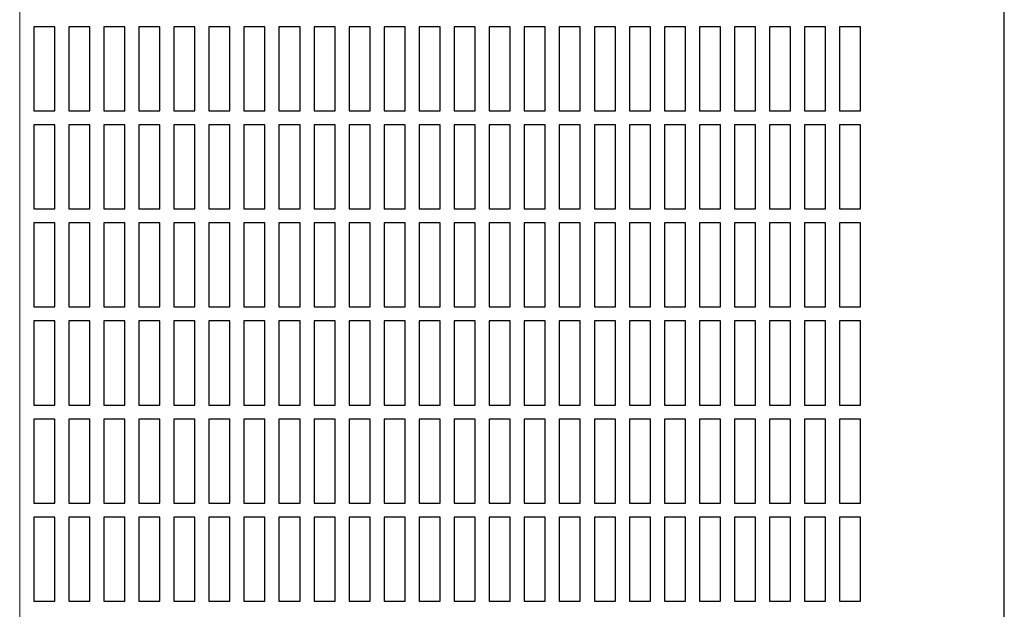
# Model space of a CAD drawing. Units: inches. Extents: x 0.2 to 10.8, y 0.2 to 8.2.
# Drawn here: x 3.6 to 4.3, y 3.9 to 4.3 of the extents above; entities that cross this region are included whole.
import ezdxf

# ---------------------------------------------------------------- set-up
doc = ezdxf.new("R2010")
doc.units = ezdxf.units.IN
doc.header["$MEASUREMENT"] = 0

msp = doc.modelspace()

# ---------------------------------------------------------------- linework, layer by layer
at = {"color": 7, "linetype": 'Continuous', "lineweight": 18}
msp.add_line((3.55416454, 7.49869099), (3.55416454, 3.04643781), dxfattribs=at)
at = {"color": 7, "linetype": 'Continuous', "lineweight": 25}
for p, q in [((4.28593538, 3.33216283), (4.28593538, 7.20716267)), ((3.5645812, 4.32174611), (3.5645812, 4.25924611)), ((3.5802062, 4.32174611), (3.5645812, 4.32174611)), ((3.5802062, 4.25924611), (3.5802062, 4.32174611)), ((3.59062287, 4.32174611), (3.59062287, 4.25924611)), ((3.60624787, 4.32174611), (3.59062287, 4.32174611)), ((3.60624787, 4.25924611), (3.60624787, 4.32174611)), ((3.61666453, 4.32174611), (3.61666453, 4.25924611)), ((3.63228954, 4.32174611), (3.61666453, 4.32174611)), ((3.63228954, 4.25924611), (3.63228954, 4.32174611)), ((3.64270621, 4.32174611), (3.64270621, 4.25924611)), ((3.6583312, 4.32174611), (3.64270621, 4.32174611)), ((3.6583312, 4.25924611), (3.6583312, 4.32174611)), ((3.66874787, 4.32174611), (3.66874787, 4.25924611)), ((3.68437287, 4.32174611), (3.66874787, 4.32174611)), ((3.68437287, 4.25924611), (3.68437287, 4.32174611)), ((3.69478953, 4.32174611), (3.69478953, 4.25924611)), ((3.71041454, 4.32174611), (3.69478953, 4.32174611)), ((3.71041454, 4.25924611), (3.71041454, 4.32174611)), ((3.7208312, 4.32174611), (3.7208312, 4.25924611)), ((3.73645621, 4.32174611), (3.7208312, 4.32174611)), ((3.73645621, 4.25924611), (3.73645621, 4.32174611)), ((3.74687286, 4.32174611), (3.74687286, 4.25924611)), ((3.76249787, 4.32174611), (3.74687286, 4.32174611)), ((3.76249787, 4.25924611), (3.76249787, 4.32174611)), ((3.77291453, 4.32174611), (3.77291453, 4.25924611)), ((3.78853953, 4.32174611), (3.77291453, 4.32174611)), ((3.78853953, 4.25924611), (3.78853953, 4.32174611)), ((3.79895621, 4.32174611), (3.79895621, 4.25924611)), ((3.81458121, 4.32174611), (3.79895621, 4.32174611)), ((3.81458121, 4.25924611), (3.81458121, 4.32174611)), ((3.82499787, 4.32174611), (3.82499787, 4.25924611)), ((3.84062288, 4.32174611), (3.82499787, 4.32174611)), ((3.84062288, 4.25924611), (3.84062288, 4.32174611)), ((3.85103953, 4.32174611), (3.85103953, 4.25924611)), ((3.86666454, 4.32174611), (3.85103953, 4.32174611)), ((3.86666454, 4.25924611), (3.86666454, 4.32174611)), ((3.8770812, 4.32174611), (3.8770812, 4.25924611)), ((3.8927062, 4.32174611), (3.8770812, 4.32174611)), ((3.8927062, 4.25924611), (3.8927062, 4.32174611)), ((3.90312288, 4.32174611), (3.90312288, 4.25924611)), ((3.91874788, 4.32174611), (3.90312288, 4.32174611)), ((3.91874788, 4.25924611), (3.91874788, 4.32174611)), ((3.92916452, 4.32174611), (3.92916452, 4.25924611)), ((3.94478952, 4.32174611), (3.92916452, 4.32174611)), ((3.94478952, 4.25924611), (3.94478952, 4.32174611)), ((3.9552062, 4.32174611), (3.9552062, 4.25924611)), ((3.97083121, 4.32174611), (3.9552062, 4.32174611)), ((3.97083121, 4.25924611), (3.97083121, 4.32174611)), ((3.98124789, 4.32174611), (3.98124789, 4.25924611)), ((3.99687289, 4.32174611), (3.98124789, 4.32174611)), ((3.99687289, 4.25924611), (3.99687289, 4.32174611)), ((4.00728953, 4.32174611), (4.00728953, 4.25924611)), ((4.02291453, 4.32174611), (4.00728953, 4.32174611)), ((4.02291453, 4.25924611), (4.02291453, 4.32174611)), ((4.03333121, 4.32174611), (4.03333121, 4.25924611)), ((4.04895622, 4.32174611), (4.03333121, 4.32174611)), ((4.04895622, 4.25924611), (4.04895622, 4.32174611)), ((4.05937285, 4.32174611), (4.05937285, 4.25924611)), ((4.07499785, 4.32174611), (4.05937285, 4.32174611)), ((4.07499785, 4.25924611), (4.07499785, 4.32174611)), ((4.08541454, 4.32174611), (4.08541454, 4.25924611)), ((4.10103954, 4.32174611), (4.08541454, 4.32174611)), ((4.10103954, 4.25924611), (4.10103954, 4.32174611)), ((4.11145622, 4.32174611), (4.11145622, 4.25924611)), ((4.12708122, 4.32174611), (4.11145622, 4.32174611)), ((4.12708122, 4.25924611), (4.12708122, 4.32174611)), ((4.13749786, 4.32174611), (4.13749786, 4.25924611)), ((4.15312286, 4.32174611), (4.13749786, 4.32174611)), ((4.15312286, 4.25924611), (4.15312286, 4.32174611)), ((4.16353954, 4.32174611), (4.16353954, 4.25924611)), ((4.17916455, 4.32174611), (4.16353954, 4.32174611)), ((4.17916455, 4.25924611), (4.17916455, 4.32174611)), ((3.5645812, 4.25924611), (3.5802062, 4.25924611)), ((3.59062287, 4.25924611), (3.60624787, 4.25924611)), ((3.61666453, 4.25924611), (3.63228954, 4.25924611)), ((3.64270621, 4.25924611), (3.6583312, 4.25924611)), ((3.66874787, 4.25924611), (3.68437287, 4.25924611)), ((3.69478953, 4.25924611), (3.71041454, 4.25924611)), ((3.7208312, 4.25924611), (3.73645621, 4.25924611)), ((3.74687286, 4.25924611), (3.76249787, 4.25924611)), ((3.77291453, 4.25924611), (3.78853953, 4.25924611)), ((3.79895621, 4.25924611), (3.81458121, 4.25924611)), ((3.82499787, 4.25924611), (3.84062288, 4.25924611)), ((3.85103953, 4.25924611), (3.86666454, 4.25924611)), ((3.8770812, 4.25924611), (3.8927062, 4.25924611)), ((3.90312288, 4.25924611), (3.91874788, 4.25924611)), ((3.92916452, 4.25924611), (3.94478952, 4.25924611)), ((3.9552062, 4.25924611), (3.97083121, 4.25924611)), ((3.98124789, 4.25924611), (3.99687289, 4.25924611)), ((4.00728953, 4.25924611), (4.02291453, 4.25924611)), ((4.03333121, 4.25924611), (4.04895622, 4.25924611)), ((4.05937285, 4.25924611), (4.07499785, 4.25924611)), ((4.08541454, 4.25924611), (4.10103954, 4.25924611)), ((4.11145622, 4.25924611), (4.12708122, 4.25924611)), ((4.13749786, 4.25924611), (4.15312286, 4.25924611)), ((4.16353954, 4.25924611), (4.17916455, 4.25924611)), ((3.5645812, 4.24882937), (3.5645812, 4.18632937)), ((3.5802062, 4.24882937), (3.5645812, 4.24882937)), ((3.5802062, 4.18632937), (3.5802062, 4.24882937)), ((3.59062287, 4.24882937), (3.59062287, 4.18632937)), ((3.60624787, 4.24882937), (3.59062287, 4.24882937)), ((3.60624787, 4.18632937), (3.60624787, 4.24882937)), ((3.61666453, 4.24882937), (3.61666453, 4.18632937)), ((3.63228954, 4.24882937), (3.61666453, 4.24882937)), ((3.63228954, 4.18632937), (3.63228954, 4.24882937)), ((3.64270621, 4.24882937), (3.64270621, 4.18632937)), ((3.6583312, 4.24882937), (3.64270621, 4.24882937)), ((3.6583312, 4.18632937), (3.6583312, 4.24882937)), ((3.66874787, 4.24882937), (3.66874787, 4.18632937)), ((3.68437287, 4.24882937), (3.66874787, 4.24882937)), ((3.68437287, 4.18632937), (3.68437287, 4.24882937)), ((3.69478953, 4.24882937), (3.69478953, 4.18632937)), ((3.71041454, 4.24882937), (3.69478953, 4.24882937)), ((3.71041454, 4.18632937), (3.71041454, 4.24882937)), ((3.7208312, 4.24882937), (3.7208312, 4.18632937)), ((3.73645621, 4.24882937), (3.7208312, 4.24882937)), ((3.73645621, 4.18632937), (3.73645621, 4.24882937)), ((3.74687286, 4.24882937), (3.74687286, 4.18632937)), ((3.76249787, 4.24882937), (3.74687286, 4.24882937)), ((3.76249787, 4.18632937), (3.76249787, 4.24882937)), ((3.77291453, 4.24882937), (3.77291453, 4.18632937)), ((3.78853953, 4.24882937), (3.77291453, 4.24882937)), ((3.78853953, 4.18632937), (3.78853953, 4.24882937)), ((3.79895621, 4.24882937), (3.79895621, 4.18632937)), ((3.81458121, 4.24882937), (3.79895621, 4.24882937)), ((3.81458121, 4.18632937), (3.81458121, 4.24882937)), ((3.82499787, 4.24882937), (3.82499787, 4.18632937)), ((3.84062288, 4.24882937), (3.82499787, 4.24882937)), ((3.84062288, 4.18632937), (3.84062288, 4.24882937)), ((3.85103953, 4.24882937), (3.85103953, 4.18632937)), ((3.86666454, 4.24882937), (3.85103953, 4.24882937)), ((3.86666454, 4.18632937), (3.86666454, 4.24882937)), ((3.8770812, 4.24882937), (3.8770812, 4.18632937)), ((3.8927062, 4.24882937), (3.8770812, 4.24882937)), ((3.8927062, 4.18632937), (3.8927062, 4.24882937)), ((3.90312288, 4.24882937), (3.90312288, 4.18632937)), ((3.91874788, 4.24882937), (3.90312288, 4.24882937)), ((3.91874788, 4.18632937), (3.91874788, 4.24882937)), ((3.92916452, 4.24882937), (3.92916452, 4.18632937)), ((3.94478952, 4.24882937), (3.92916452, 4.24882937)), ((3.94478952, 4.18632937), (3.94478952, 4.24882937)), ((3.9552062, 4.24882937), (3.9552062, 4.18632937)), ((3.97083121, 4.24882937), (3.9552062, 4.24882937)), ((3.97083121, 4.18632937), (3.97083121, 4.24882937)), ((3.98124789, 4.24882937), (3.98124789, 4.18632937)), ((3.99687289, 4.24882937), (3.98124789, 4.24882937)), ((3.99687289, 4.18632937), (3.99687289, 4.24882937)), ((4.00728953, 4.24882937), (4.00728953, 4.18632937)), ((4.02291453, 4.24882937), (4.00728953, 4.24882937)), ((4.02291453, 4.18632937), (4.02291453, 4.24882937)), ((4.03333121, 4.24882937), (4.03333121, 4.18632937)), ((4.04895622, 4.24882937), (4.03333121, 4.24882937)), ((4.04895622, 4.18632937), (4.04895622, 4.24882937)), ((4.05937285, 4.24882937), (4.05937285, 4.18632937)), ((4.07499785, 4.24882937), (4.05937285, 4.24882937)), ((4.07499785, 4.18632937), (4.07499785, 4.24882937)), ((4.08541454, 4.24882937), (4.08541454, 4.18632937)), ((4.10103954, 4.24882937), (4.08541454, 4.24882937)), ((4.10103954, 4.18632937), (4.10103954, 4.24882937)), ((4.11145622, 4.24882937), (4.11145622, 4.18632937)), ((4.12708122, 4.24882937), (4.11145622, 4.24882937)), ((4.12708122, 4.18632937), (4.12708122, 4.24882937)), ((4.13749786, 4.24882937), (4.13749786, 4.18632937)), ((4.15312286, 4.24882937), (4.13749786, 4.24882937)), ((4.15312286, 4.18632937), (4.15312286, 4.24882937)), ((4.16353954, 4.24882937), (4.16353954, 4.18632937)), ((4.17916455, 4.24882937), (4.16353954, 4.24882937)), ((4.17916455, 4.18632937), (4.17916455, 4.24882937)), ((3.5645812, 4.18632937), (3.5802062, 4.18632937)), ((3.59062287, 4.18632937), (3.60624787, 4.18632937)), ((3.61666453, 4.18632937), (3.63228954, 4.18632937)), ((3.64270621, 4.18632937), (3.6583312, 4.18632937)), ((3.66874787, 4.18632937), (3.68437287, 4.18632937)), ((3.69478953, 4.18632937), (3.71041454, 4.18632937)), ((3.7208312, 4.18632937), (3.73645621, 4.18632937)), ((3.74687286, 4.18632937), (3.76249787, 4.18632937)), ((3.77291453, 4.18632937), (3.78853953, 4.18632937)), ((3.79895621, 4.18632937), (3.81458121, 4.18632937)), ((3.82499787, 4.18632937), (3.84062288, 4.18632937)), ((3.85103953, 4.18632937), (3.86666454, 4.18632937)), ((3.8770812, 4.18632937), (3.8927062, 4.18632937)), ((3.90312288, 4.18632937), (3.91874788, 4.18632937)), ((3.92916452, 4.18632937), (3.94478952, 4.18632937)), ((3.9552062, 4.18632937), (3.97083121, 4.18632937)), ((3.98124789, 4.18632937), (3.99687289, 4.18632937)), ((4.00728953, 4.18632937), (4.02291453, 4.18632937)), ((4.03333121, 4.18632937), (4.04895622, 4.18632937)), ((4.05937285, 4.18632937), (4.07499785, 4.18632937)), ((4.08541454, 4.18632937), (4.10103954, 4.18632937)), ((4.11145622, 4.18632937), (4.12708122, 4.18632937)), ((4.13749786, 4.18632937), (4.15312286, 4.18632937)), ((4.16353954, 4.18632937), (4.17916455, 4.18632937)), ((3.5645812, 4.17591273), (3.5645812, 4.11341272)), ((3.5802062, 4.17591273), (3.5645812, 4.17591273)), ((3.5802062, 4.11341272), (3.5802062, 4.17591273)), ((3.59062287, 4.17591273), (3.59062287, 4.11341272)), ((3.60624787, 4.17591273), (3.59062287, 4.17591273)), ((3.60624787, 4.11341272), (3.60624787, 4.17591273)), ((3.61666453, 4.17591273), (3.61666453, 4.11341272)), ((3.63228954, 4.17591273), (3.61666453, 4.17591273)), ((3.63228954, 4.11341272), (3.63228954, 4.17591273)), ((3.64270621, 4.17591273), (3.64270621, 4.11341272)), ((3.6583312, 4.17591273), (3.64270621, 4.17591273)), ((3.6583312, 4.11341272), (3.6583312, 4.17591273)), ((3.66874787, 4.17591273), (3.66874787, 4.11341272)), ((3.68437287, 4.17591273), (3.66874787, 4.17591273)), ((3.68437287, 4.11341272), (3.68437287, 4.17591273)), ((3.69478953, 4.17591273), (3.69478953, 4.11341272)), ((3.71041454, 4.17591273), (3.69478953, 4.17591273)), ((3.71041454, 4.11341272), (3.71041454, 4.17591273)), ((3.7208312, 4.17591273), (3.7208312, 4.11341272)), ((3.73645621, 4.17591273), (3.7208312, 4.17591273)), ((3.73645621, 4.11341272), (3.73645621, 4.17591273)), ((3.74687286, 4.17591273), (3.74687286, 4.11341272)), ((3.76249787, 4.17591273), (3.74687286, 4.17591273)), ((3.76249787, 4.11341272), (3.76249787, 4.17591273)), ((3.77291453, 4.17591273), (3.77291453, 4.11341272)), ((3.78853953, 4.17591273), (3.77291453, 4.17591273)), ((3.78853953, 4.11341272), (3.78853953, 4.17591273)), ((3.79895621, 4.17591273), (3.79895621, 4.11341272)), ((3.81458121, 4.17591273), (3.79895621, 4.17591273)), ((3.81458121, 4.11341272), (3.81458121, 4.17591273)), ((3.82499787, 4.17591273), (3.82499787, 4.11341272)), ((3.84062288, 4.17591273), (3.82499787, 4.17591273)), ((3.84062288, 4.11341272), (3.84062288, 4.17591273)), ((3.85103953, 4.17591273), (3.85103953, 4.11341272)), ((3.86666454, 4.17591273), (3.85103953, 4.17591273)), ((3.86666454, 4.11341272), (3.86666454, 4.17591273)), ((3.8770812, 4.17591273), (3.8770812, 4.11341272)), ((3.8927062, 4.17591273), (3.8770812, 4.17591273)), ((3.8927062, 4.11341272), (3.8927062, 4.17591273)), ((3.90312288, 4.17591273), (3.90312288, 4.11341272)), ((3.91874788, 4.17591273), (3.90312288, 4.17591273)), ((3.91874788, 4.11341272), (3.91874788, 4.17591273)), ((3.92916452, 4.17591273), (3.92916452, 4.11341272)), ((3.94478952, 4.17591273), (3.92916452, 4.17591273)), ((3.94478952, 4.11341272), (3.94478952, 4.17591273)), ((3.9552062, 4.17591273), (3.9552062, 4.11341272)), ((3.97083121, 4.17591273), (3.9552062, 4.17591273)), ((3.97083121, 4.11341272), (3.97083121, 4.17591273)), ((3.98124789, 4.17591273), (3.98124789, 4.11341272)), ((3.99687289, 4.17591273), (3.98124789, 4.17591273)), ((3.99687289, 4.11341272), (3.99687289, 4.17591273)), ((4.00728953, 4.17591273), (4.00728953, 4.11341272)), ((4.02291453, 4.17591273), (4.00728953, 4.17591273)), ((4.02291453, 4.11341272), (4.02291453, 4.17591273)), ((4.03333121, 4.17591273), (4.03333121, 4.11341272)), ((4.04895622, 4.17591273), (4.03333121, 4.17591273)), ((4.04895622, 4.11341272), (4.04895622, 4.17591273)), ((4.05937285, 4.17591273), (4.05937285, 4.11341272)), ((4.07499785, 4.17591273), (4.05937285, 4.17591273)), ((4.07499785, 4.11341272), (4.07499785, 4.17591273)), ((4.08541454, 4.17591273), (4.08541454, 4.11341272)), ((4.10103954, 4.17591273), (4.08541454, 4.17591273)), ((4.10103954, 4.11341272), (4.10103954, 4.17591273)), ((4.11145622, 4.17591273), (4.11145622, 4.11341272)), ((4.12708122, 4.17591273), (4.11145622, 4.17591273)), ((4.12708122, 4.11341272), (4.12708122, 4.17591273)), ((4.13749786, 4.17591273), (4.13749786, 4.11341272)), ((4.15312286, 4.17591273), (4.13749786, 4.17591273)), ((4.15312286, 4.11341272), (4.15312286, 4.17591273)), ((4.16353954, 4.17591273), (4.16353954, 4.11341272)), ((4.17916455, 4.17591273), (4.16353954, 4.17591273)), ((4.17916455, 4.11341272), (4.17916455, 4.17591273)), ((3.5645812, 4.11341272), (3.5802062, 4.11341272)), ((3.59062287, 4.11341272), (3.60624787, 4.11341272)), ((3.61666453, 4.11341272), (3.63228954, 4.11341272)), ((3.64270621, 4.11341272), (3.6583312, 4.11341272)), ((3.66874787, 4.11341272), (3.68437287, 4.11341272)), ((3.69478953, 4.11341272), (3.71041454, 4.11341272)), ((3.7208312, 4.11341272), (3.73645621, 4.11341272)), ((3.74687286, 4.11341272), (3.76249787, 4.11341272)), ((3.77291453, 4.11341272), (3.78853953, 4.11341272)), ((3.79895621, 4.11341272), (3.81458121, 4.11341272)), ((3.82499787, 4.11341272), (3.84062288, 4.11341272)), ((3.85103953, 4.11341272), (3.86666454, 4.11341272)), ((3.8770812, 4.11341272), (3.8927062, 4.11341272)), ((3.90312288, 4.11341272), (3.91874788, 4.11341272)), ((3.92916452, 4.11341272), (3.94478952, 4.11341272)), ((3.9552062, 4.11341272), (3.97083121, 4.11341272)), ((3.98124789, 4.11341272), (3.99687289, 4.11341272)), ((4.00728953, 4.11341272), (4.02291453, 4.11341272)), ((4.03333121, 4.11341272), (4.04895622, 4.11341272)), ((4.05937285, 4.11341272), (4.07499785, 4.11341272)), ((4.08541454, 4.11341272), (4.10103954, 4.11341272)), ((4.11145622, 4.11341272), (4.12708122, 4.11341272)), ((4.13749786, 4.11341272), (4.15312286, 4.11341272)), ((4.16353954, 4.11341272), (4.17916455, 4.11341272)), ((3.5645812, 4.10299609), (3.5645812, 4.04049608)), ((3.5802062, 4.10299609), (3.5645812, 4.10299609)), ((3.5802062, 4.04049608), (3.5802062, 4.10299609)), ((3.59062287, 4.10299609), (3.59062287, 4.04049608)), ((3.60624787, 4.10299609), (3.59062287, 4.10299609)), ((3.60624787, 4.04049608), (3.60624787, 4.10299609)), ((3.61666453, 4.10299609), (3.61666453, 4.04049608)), ((3.63228954, 4.10299609), (3.61666453, 4.10299609)), ((3.63228954, 4.04049608), (3.63228954, 4.10299609)), ((3.64270621, 4.10299609), (3.64270621, 4.04049608)), ((3.6583312, 4.10299609), (3.64270621, 4.10299609)), ((3.6583312, 4.04049608), (3.6583312, 4.10299609)), ((3.66874787, 4.10299609), (3.66874787, 4.04049608)), ((3.68437287, 4.10299609), (3.66874787, 4.10299609)), ((3.68437287, 4.04049608), (3.68437287, 4.10299609)), ((3.69478953, 4.10299609), (3.69478953, 4.04049608)), ((3.71041454, 4.10299609), (3.69478953, 4.10299609)), ((3.71041454, 4.04049608), (3.71041454, 4.10299609)), ((3.7208312, 4.10299609), (3.7208312, 4.04049608)), ((3.73645621, 4.10299609), (3.7208312, 4.10299609)), ((3.73645621, 4.04049608), (3.73645621, 4.10299609)), ((3.74687286, 4.10299609), (3.74687286, 4.04049608)), ((3.76249787, 4.10299609), (3.74687286, 4.10299609)), ((3.76249787, 4.04049608), (3.76249787, 4.10299609)), ((3.77291453, 4.10299609), (3.77291453, 4.04049608)), ((3.78853953, 4.10299609), (3.77291453, 4.10299609)), ((3.78853953, 4.04049608), (3.78853953, 4.10299609)), ((3.79895621, 4.10299609), (3.79895621, 4.04049608)), ((3.81458121, 4.10299609), (3.79895621, 4.10299609)), ((3.81458121, 4.04049608), (3.81458121, 4.10299609)), ((3.82499787, 4.10299609), (3.82499787, 4.04049608)), ((3.84062288, 4.10299609), (3.82499787, 4.10299609)), ((3.84062288, 4.04049608), (3.84062288, 4.10299609)), ((3.85103953, 4.10299609), (3.85103953, 4.04049608)), ((3.86666454, 4.10299609), (3.85103953, 4.10299609)), ((3.86666454, 4.04049608), (3.86666454, 4.10299609)), ((3.8770812, 4.10299609), (3.8770812, 4.04049608)), ((3.8927062, 4.10299609), (3.8770812, 4.10299609)), ((3.8927062, 4.04049608), (3.8927062, 4.10299609)), ((3.90312288, 4.10299609), (3.90312288, 4.04049608)), ((3.91874788, 4.10299609), (3.90312288, 4.10299609)), ((3.91874788, 4.04049608), (3.91874788, 4.10299609)), ((3.92916452, 4.10299609), (3.92916452, 4.04049608)), ((3.94478952, 4.10299609), (3.92916452, 4.10299609)), ((3.94478952, 4.04049608), (3.94478952, 4.10299609)), ((3.9552062, 4.10299609), (3.9552062, 4.04049608)), ((3.97083121, 4.10299609), (3.9552062, 4.10299609)), ((3.97083121, 4.04049608), (3.97083121, 4.10299609)), ((3.98124789, 4.10299609), (3.98124789, 4.04049608)), ((3.99687289, 4.10299609), (3.98124789, 4.10299609)), ((3.99687289, 4.04049608), (3.99687289, 4.10299609)), ((4.00728953, 4.10299609), (4.00728953, 4.04049608)), ((4.02291453, 4.10299609), (4.00728953, 4.10299609)), ((4.02291453, 4.04049608), (4.02291453, 4.10299609)), ((4.03333121, 4.10299609), (4.03333121, 4.04049608)), ((4.04895622, 4.10299609), (4.03333121, 4.10299609)), ((4.04895622, 4.04049608), (4.04895622, 4.10299609)), ((4.05937285, 4.10299609), (4.05937285, 4.04049608)), ((4.07499785, 4.10299609), (4.05937285, 4.10299609)), ((4.07499785, 4.04049608), (4.07499785, 4.10299609)), ((4.08541454, 4.10299609), (4.08541454, 4.04049608)), ((4.10103954, 4.10299609), (4.08541454, 4.10299609)), ((4.10103954, 4.04049608), (4.10103954, 4.10299609)), ((4.11145622, 4.10299609), (4.11145622, 4.04049608)), ((4.12708122, 4.10299609), (4.11145622, 4.10299609)), ((4.12708122, 4.04049608), (4.12708122, 4.10299609)), ((4.13749786, 4.10299609), (4.13749786, 4.04049608)), ((4.15312286, 4.10299609), (4.13749786, 4.10299609)), ((4.15312286, 4.04049608), (4.15312286, 4.10299609)), ((4.16353954, 4.10299609), (4.16353954, 4.04049608)), ((4.17916455, 4.10299609), (4.16353954, 4.10299609)), ((4.17916455, 4.04049608), (4.17916455, 4.10299609)), ((3.5645812, 4.04049608), (3.5802062, 4.04049608)), ((3.59062287, 4.04049608), (3.60624787, 4.04049608)), ((3.61666453, 4.04049608), (3.63228954, 4.04049608)), ((3.64270621, 4.04049608), (3.6583312, 4.04049608)), ((3.66874787, 4.04049608), (3.68437287, 4.04049608)), ((3.69478953, 4.04049608), (3.71041454, 4.04049608)), ((3.7208312, 4.04049608), (3.73645621, 4.04049608)), ((3.74687286, 4.04049608), (3.76249787, 4.04049608)), ((3.77291453, 4.04049608), (3.78853953, 4.04049608)), ((3.79895621, 4.04049608), (3.81458121, 4.04049608)), ((3.82499787, 4.04049608), (3.84062288, 4.04049608)), ((3.85103953, 4.04049608), (3.86666454, 4.04049608)), ((3.8770812, 4.04049608), (3.8927062, 4.04049608)), ((3.90312288, 4.04049608), (3.91874788, 4.04049608)), ((3.92916452, 4.04049608), (3.94478952, 4.04049608)), ((3.9552062, 4.04049608), (3.97083121, 4.04049608)), ((3.98124789, 4.04049608), (3.99687289, 4.04049608)), ((4.00728953, 4.04049608), (4.02291453, 4.04049608)), ((4.03333121, 4.04049608), (4.04895622, 4.04049608)), ((4.05937285, 4.04049608), (4.07499785, 4.04049608)), ((4.08541454, 4.04049608), (4.10103954, 4.04049608)), ((4.11145622, 4.04049608), (4.12708122, 4.04049608)), ((4.13749786, 4.04049608), (4.15312286, 4.04049608)), ((4.16353954, 4.04049608), (4.17916455, 4.04049608)), ((3.5645812, 4.03007945), (3.5645812, 3.96757944)), ((3.5802062, 4.03007945), (3.5645812, 4.03007945)), ((3.5802062, 3.96757944), (3.5802062, 4.03007945)), ((3.59062287, 4.03007945), (3.59062287, 3.96757944)), ((3.60624787, 4.03007945), (3.59062287, 4.03007945)), ((3.60624787, 3.96757944), (3.60624787, 4.03007945)), ((3.61666453, 4.03007945), (3.61666453, 3.96757944)), ((3.63228954, 4.03007945), (3.61666453, 4.03007945)), ((3.63228954, 3.96757944), (3.63228954, 4.03007945)), ((3.64270621, 4.03007945), (3.64270621, 3.96757944)), ((3.6583312, 4.03007945), (3.64270621, 4.03007945)), ((3.6583312, 3.96757944), (3.6583312, 4.03007945)), ((3.66874787, 4.03007945), (3.66874787, 3.96757944)), ((3.68437287, 4.03007945), (3.66874787, 4.03007945)), ((3.68437287, 3.96757944), (3.68437287, 4.03007945)), ((3.69478953, 4.03007945), (3.69478953, 3.96757944)), ((3.71041454, 4.03007945), (3.69478953, 4.03007945)), ((3.71041454, 3.96757944), (3.71041454, 4.03007945)), ((3.7208312, 4.03007945), (3.7208312, 3.96757944)), ((3.73645621, 4.03007945), (3.7208312, 4.03007945)), ((3.73645621, 3.96757944), (3.73645621, 4.03007945)), ((3.74687286, 4.03007945), (3.74687286, 3.96757944)), ((3.76249787, 4.03007945), (3.74687286, 4.03007945)), ((3.76249787, 3.96757944), (3.76249787, 4.03007945)), ((3.77291453, 4.03007945), (3.77291453, 3.96757944)), ((3.78853953, 4.03007945), (3.77291453, 4.03007945)), ((3.78853953, 3.96757944), (3.78853953, 4.03007945)), ((3.79895621, 4.03007945), (3.79895621, 3.96757944)), ((3.81458121, 4.03007945), (3.79895621, 4.03007945)), ((3.81458121, 3.96757944), (3.81458121, 4.03007945)), ((3.82499787, 4.03007945), (3.82499787, 3.96757944)), ((3.84062288, 4.03007945), (3.82499787, 4.03007945)), ((3.84062288, 3.96757944), (3.84062288, 4.03007945)), ((3.85103953, 4.03007945), (3.85103953, 3.96757944)), ((3.86666454, 4.03007945), (3.85103953, 4.03007945)), ((3.86666454, 3.96757944), (3.86666454, 4.03007945)), ((3.8770812, 4.03007945), (3.8770812, 3.96757944)), ((3.8927062, 4.03007945), (3.8770812, 4.03007945)), ((3.8927062, 3.96757944), (3.8927062, 4.03007945)), ((3.90312288, 4.03007945), (3.90312288, 3.96757944)), ((3.91874788, 4.03007945), (3.90312288, 4.03007945)), ((3.91874788, 3.96757944), (3.91874788, 4.03007945)), ((3.92916452, 4.03007945), (3.92916452, 3.96757944)), ((3.94478952, 4.03007945), (3.92916452, 4.03007945)), ((3.94478952, 3.96757944), (3.94478952, 4.03007945)), ((3.9552062, 4.03007945), (3.9552062, 3.96757944)), ((3.97083121, 4.03007945), (3.9552062, 4.03007945)), ((3.97083121, 3.96757944), (3.97083121, 4.03007945)), ((3.98124789, 4.03007945), (3.98124789, 3.96757944)), ((3.99687289, 4.03007945), (3.98124789, 4.03007945)), ((3.99687289, 3.96757944), (3.99687289, 4.03007945)), ((4.00728953, 4.03007945), (4.00728953, 3.96757944)), ((4.02291453, 4.03007945), (4.00728953, 4.03007945)), ((4.02291453, 3.96757944), (4.02291453, 4.03007945)), ((4.03333121, 4.03007945), (4.03333121, 3.96757944)), ((4.04895622, 4.03007945), (4.03333121, 4.03007945)), ((4.04895622, 3.96757944), (4.04895622, 4.03007945)), ((4.05937285, 4.03007945), (4.05937285, 3.96757944)), ((4.07499785, 4.03007945), (4.05937285, 4.03007945)), ((4.07499785, 3.96757944), (4.07499785, 4.03007945)), ((4.08541454, 4.03007945), (4.08541454, 3.96757944)), ((4.10103954, 4.03007945), (4.08541454, 4.03007945)), ((4.10103954, 3.96757944), (4.10103954, 4.03007945)), ((4.11145622, 4.03007945), (4.11145622, 3.96757944)), ((4.12708122, 4.03007945), (4.11145622, 4.03007945)), ((4.12708122, 3.96757944), (4.12708122, 4.03007945)), ((4.13749786, 4.03007945), (4.13749786, 3.96757944)), ((4.15312286, 4.03007945), (4.13749786, 4.03007945)), ((4.15312286, 3.96757944), (4.15312286, 4.03007945)), ((4.16353954, 4.03007945), (4.16353954, 3.96757944)), ((4.17916455, 4.03007945), (4.16353954, 4.03007945)), ((4.17916455, 3.96757944), (4.17916455, 4.03007945)), ((3.5645812, 3.96757944), (3.5802062, 3.96757944)), ((3.59062287, 3.96757944), (3.60624787, 3.96757944)), ((3.61666453, 3.96757944), (3.63228954, 3.96757944)), ((3.64270621, 3.96757944), (3.6583312, 3.96757944)), ((3.66874787, 3.96757944), (3.68437287, 3.96757944)), ((3.69478953, 3.96757944), (3.71041454, 3.96757944)), ((3.7208312, 3.96757944), (3.73645621, 3.96757944)), ((3.74687286, 3.96757944), (3.76249787, 3.96757944)), ((3.77291453, 3.96757944), (3.78853953, 3.96757944)), ((3.79895621, 3.96757944), (3.81458121, 3.96757944)), ((3.82499787, 3.96757944), (3.84062288, 3.96757944)), ((3.85103953, 3.96757944), (3.86666454, 3.96757944)), ((3.8770812, 3.96757944), (3.8927062, 3.96757944)), ((3.90312288, 3.96757944), (3.91874788, 3.96757944)), ((3.92916452, 3.96757944), (3.94478952, 3.96757944)), ((3.9552062, 3.96757944), (3.97083121, 3.96757944)), ((3.98124789, 3.96757944), (3.99687289, 3.96757944)), ((4.00728953, 3.96757944), (4.02291453, 3.96757944)), ((4.03333121, 3.96757944), (4.04895622, 3.96757944)), ((4.05937285, 3.96757944), (4.07499785, 3.96757944)), ((4.08541454, 3.96757944), (4.10103954, 3.96757944)), ((4.11145622, 3.96757944), (4.12708122, 3.96757944)), ((4.13749786, 3.96757944), (4.15312286, 3.96757944)), ((4.16353954, 3.96757944), (4.17916455, 3.96757944)), ((3.5645812, 3.95716271), (3.5645812, 3.8946627)), ((3.5802062, 3.95716271), (3.5645812, 3.95716271)), ((3.5802062, 3.8946627), (3.5802062, 3.95716271)), ((3.59062287, 3.95716271), (3.59062287, 3.8946627)), ((3.60624787, 3.95716271), (3.59062287, 3.95716271)), ((3.60624787, 3.8946627), (3.60624787, 3.95716271)), ((3.61666453, 3.95716271), (3.61666453, 3.8946627)), ((3.63228954, 3.95716271), (3.61666453, 3.95716271)), ((3.63228954, 3.8946627), (3.63228954, 3.95716271)), ((3.64270621, 3.95716271), (3.64270621, 3.8946627)), ((3.6583312, 3.95716271), (3.64270621, 3.95716271)), ((3.6583312, 3.8946627), (3.6583312, 3.95716271)), ((3.66874787, 3.95716271), (3.66874787, 3.8946627)), ((3.68437287, 3.95716271), (3.66874787, 3.95716271)), ((3.68437287, 3.8946627), (3.68437287, 3.95716271)), ((3.69478953, 3.95716271), (3.69478953, 3.8946627)), ((3.71041454, 3.95716271), (3.69478953, 3.95716271)), ((3.71041454, 3.8946627), (3.71041454, 3.95716271)), ((3.7208312, 3.95716271), (3.7208312, 3.8946627)), ((3.73645621, 3.95716271), (3.7208312, 3.95716271)), ((3.73645621, 3.8946627), (3.73645621, 3.95716271)), ((3.74687286, 3.95716271), (3.74687286, 3.8946627)), ((3.76249787, 3.95716271), (3.74687286, 3.95716271)), ((3.76249787, 3.8946627), (3.76249787, 3.95716271)), ((3.77291453, 3.95716271), (3.77291453, 3.8946627)), ((3.78853953, 3.95716271), (3.77291453, 3.95716271)), ((3.78853953, 3.8946627), (3.78853953, 3.95716271)), ((3.79895621, 3.95716271), (3.79895621, 3.8946627)), ((3.81458121, 3.95716271), (3.79895621, 3.95716271)), ((3.81458121, 3.8946627), (3.81458121, 3.95716271)), ((3.82499787, 3.95716271), (3.82499787, 3.8946627)), ((3.84062288, 3.95716271), (3.82499787, 3.95716271)), ((3.84062288, 3.8946627), (3.84062288, 3.95716271)), ((3.85103953, 3.95716271), (3.85103953, 3.8946627)), ((3.86666454, 3.95716271), (3.85103953, 3.95716271)), ((3.86666454, 3.8946627), (3.86666454, 3.95716271)), ((3.8770812, 3.95716271), (3.8770812, 3.8946627)), ((3.8927062, 3.95716271), (3.8770812, 3.95716271)), ((3.8927062, 3.8946627), (3.8927062, 3.95716271)), ((3.90312288, 3.95716271), (3.90312288, 3.8946627)), ((3.91874788, 3.95716271), (3.90312288, 3.95716271)), ((3.91874788, 3.8946627), (3.91874788, 3.95716271)), ((3.92916452, 3.95716271), (3.92916452, 3.8946627)), ((3.94478952, 3.95716271), (3.92916452, 3.95716271)), ((3.94478952, 3.8946627), (3.94478952, 3.95716271)), ((3.9552062, 3.95716271), (3.9552062, 3.8946627)), ((3.97083121, 3.95716271), (3.9552062, 3.95716271)), ((3.97083121, 3.8946627), (3.97083121, 3.95716271)), ((3.98124789, 3.95716271), (3.98124789, 3.8946627)), ((3.99687289, 3.95716271), (3.98124789, 3.95716271)), ((3.99687289, 3.8946627), (3.99687289, 3.95716271)), ((4.00728953, 3.95716271), (4.00728953, 3.8946627)), ((4.02291453, 3.95716271), (4.00728953, 3.95716271)), ((4.02291453, 3.8946627), (4.02291453, 3.95716271)), ((4.03333121, 3.95716271), (4.03333121, 3.8946627)), ((4.04895622, 3.95716271), (4.03333121, 3.95716271)), ((4.04895622, 3.8946627), (4.04895622, 3.95716271)), ((4.05937285, 3.95716271), (4.05937285, 3.8946627)), ((4.07499785, 3.95716271), (4.05937285, 3.95716271)), ((4.07499785, 3.8946627), (4.07499785, 3.95716271)), ((4.08541454, 3.95716271), (4.08541454, 3.8946627)), ((4.10103954, 3.95716271), (4.08541454, 3.95716271)), ((4.10103954, 3.8946627), (4.10103954, 3.95716271)), ((4.11145622, 3.95716271), (4.11145622, 3.8946627)), ((4.12708122, 3.95716271), (4.11145622, 3.95716271)), ((4.12708122, 3.8946627), (4.12708122, 3.95716271)), ((4.13749786, 3.95716271), (4.13749786, 3.8946627)), ((4.15312286, 3.95716271), (4.13749786, 3.95716271)), ((4.15312286, 3.8946627), (4.15312286, 3.95716271)), ((4.16353954, 3.95716271), (4.16353954, 3.8946627)), ((4.17916455, 3.95716271), (4.16353954, 3.95716271)), ((4.17916455, 3.8946627), (4.17916455, 3.95716271)), ((3.5645812, 3.8946627), (3.5802062, 3.8946627)), ((3.59062287, 3.8946627), (3.60624787, 3.8946627)), ((3.61666453, 3.8946627), (3.63228954, 3.8946627)), ((3.64270621, 3.8946627), (3.6583312, 3.8946627)), ((3.66874787, 3.8946627), (3.68437287, 3.8946627)), ((3.69478953, 3.8946627), (3.71041454, 3.8946627)), ((3.7208312, 3.8946627), (3.73645621, 3.8946627)), ((3.74687286, 3.8946627), (3.76249787, 3.8946627)), ((3.77291453, 3.8946627), (3.78853953, 3.8946627)), ((3.79895621, 3.8946627), (3.81458121, 3.8946627)), ((3.82499787, 3.8946627), (3.84062288, 3.8946627)), ((3.85103953, 3.8946627), (3.86666454, 3.8946627)), ((3.8770812, 3.8946627), (3.8927062, 3.8946627)), ((3.90312288, 3.8946627), (3.91874788, 3.8946627)), ((3.92916452, 3.8946627), (3.94478952, 3.8946627)), ((3.9552062, 3.8946627), (3.97083121, 3.8946627)), ((3.98124789, 3.8946627), (3.99687289, 3.8946627)), ((4.00728953, 3.8946627), (4.02291453, 3.8946627)), ((4.03333121, 3.8946627), (4.04895622, 3.8946627)), ((4.05937285, 3.8946627), (4.07499785, 3.8946627)), ((4.08541454, 3.8946627), (4.10103954, 3.8946627)), ((4.11145622, 3.8946627), (4.12708122, 3.8946627)), ((4.13749786, 3.8946627), (4.15312286, 3.8946627)), ((4.16353954, 3.8946627), (4.17916455, 3.8946627))]:
    msp.add_line(p, q, dxfattribs=at)

doc.saveas('drawing.dxf')
